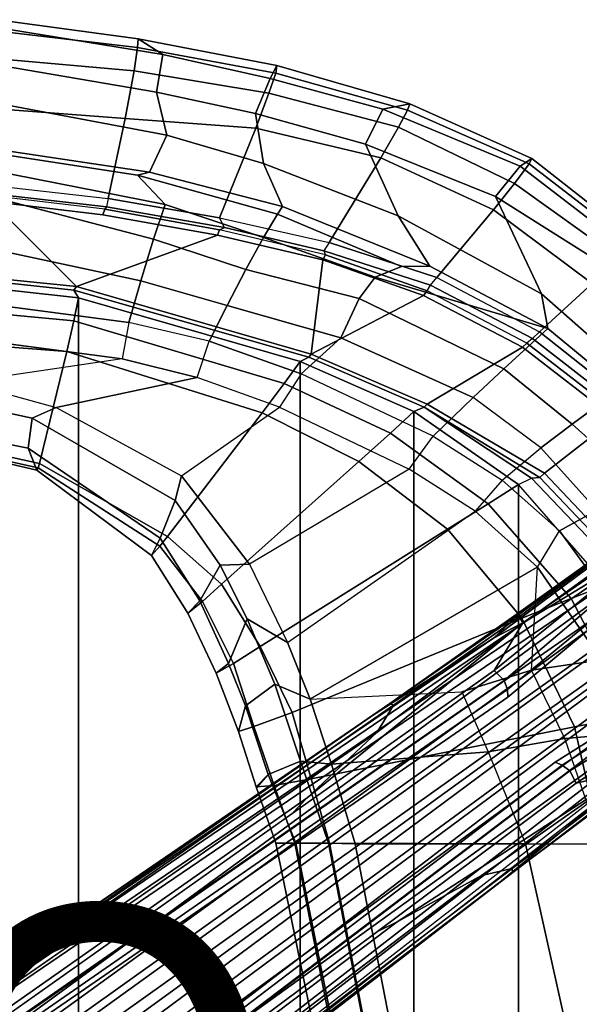
# Model space of a CAD drawing. Units: inches. Extents: x -15.6 to 11.5, y -13.6 to 13.6.
# Drawn here: x 5.4 to 8.5, y 4.5 to 9.8 of the extents above; entities that cross this region are included whole.
import ezdxf

# ---------------------------------------------------------------- set-up
doc = ezdxf.new("R2010")
doc.units = ezdxf.units.IN
doc.header["$MEASUREMENT"] = 0
for name, color, linetype in [('SEAT-BASE', 5, 'Continuous'), ('SEAT-FABRIC', 5, 'Continuous'), ('SEAT-FRAME', 5, 'Continuous'), ('SEAT-PROD_NO', 7, 'Continuous')]:
    doc.layers.add(name, color=color, linetype=linetype)
doc.styles.get("Standard").update_dxf_attribs({"font": 'arial.ttf'})

msp = doc.modelspace()

# ---------------------------------------------------------------- linework, layer by layer
at = {"layer": 'SEAT-BASE'}
for points in [[(1.2953, 1.5183, 6.6264), (10.7381, 8.0888, 4.1389), (10.2964, 7.8921, 4.2077), (1.1848, 1.6988, 6.5161)], [(10.7707, 7.9846, 4.1776), (10.7381, 8.0888, 4.1389), (1.2953, 1.5183, 6.6264), (1.4887, 1.3703, 6.6746)], [(10.8596, 7.8907, 4.1833), (10.7707, 7.9846, 4.1776), (1.4887, 1.3703, 6.6746), (1.581, 1.2915, 6.6862)], [(10.2964, 7.8921, 4.2077), (8.8018, 6.9268, 4.5256), (1.2838, 1.8102, 6.4477), (1.1848, 1.6988, 6.5161)], [(10.8596, 7.8907, 4.1833), (1.581, 1.2915, 6.6862), (1.7169, 1.1045, 6.6862), (10.8603, 7.8897, 4.1833)], [(1.7169, 1.1045, 6.6862), (1.7632, 0.9924, 6.6746), (10.9221, 7.7762, 4.1776), (10.8603, 7.8897, 4.1833)], [(1.7632, 0.9924, 6.6746), (1.8442, 0.7627, 6.6264), (11.0112, 7.713, 4.1389), (10.9221, 7.7762, 4.1776)], [(1.9818, 0.6018, 6.5161), (10.6876, 7.3537, 4.2077), (11.0112, 7.713, 4.1389), (1.8442, 0.7627, 6.6264)], [(9.6581, 7.6178, 4.2497), (9.4493, 7.5303, 4.2317), (7.9949, 6.4511, 4.6557), (8.1741, 6.5443, 4.6397)], [(9.6581, 7.6178, 4.2497), (9.6581, 7.6178, 4.2497), (8.1741, 6.5443, 4.6397), (8.8018, 6.9268, 4.5256)], [(0.8726, 1.0395, 4.3018), (9.7813, 7.5593, 3.2423), (9.7976, 7.4295, 3.1616), (0.9238, 1.0093, 4.1832)], [(0.8726, 1.0395, 4.3018), (1.1323, 1.3477, 5.6622), (8.0726, 6.1332, 3.9879), (9.7813, 7.5593, 3.2423)], [(9.4493, 7.5303, 4.2317), (8.6389, 6.9426, 4.416), (8.1267, 6.5753, 4.5664), (7.9949, 6.4511, 4.6557)], [(1.019, 0.9459, 4.119), (0.9238, 1.0093, 4.1832), (9.7976, 7.4295, 3.1616), (9.861, 7.3166, 3.1096)], [(1.9818, 0.6018, 6.5161), (2.1183, 0.6616, 6.4477), (9.3076, 6.2305, 4.5256), (10.6876, 7.3537, 4.2077)], [(1.019, 0.9459, 4.119), (9.861, 7.3166, 3.1096), (9.9373, 7.2199, 3.0957), (1.1167, 0.8113, 4.119)], [(1.1167, 0.8113, 4.119), (9.9373, 7.2199, 3.0957), (10.0057, 7.1175, 3.1096), (1.2144, 0.6768, 4.119)], [(1.2453, 0.5667, 4.1832), (1.2144, 0.6768, 4.119), (10.0057, 7.1175, 3.1096), (10.0935, 7.0222, 3.1616)], [(1.2453, 0.5667, 4.1832), (10.0935, 7.0222, 3.1616), (10.212, 6.9666, 3.2423), (1.2583, 0.5087, 4.3018)], [(1.6317, 0.6604, 5.6622), (1.2583, 0.5087, 4.3018), (10.212, 6.9666, 3.2423), (8.3276, 5.7822, 3.9879)], [(8.6415, 6.9517, 4.3884), (8.6612, 6.9557, 4.3311), (8.1341, 6.5667, 4.4593), (8.093, 6.5607, 4.5207)], [(8.1267, 6.5753, 4.5664), (8.6389, 6.9426, 4.416), (8.6415, 6.9517, 4.3884), (8.093, 6.5607, 4.5207)], [(8.1341, 6.5667, 4.4593), (8.6612, 6.9557, 4.3311), (8.7292, 6.9288, 4.2504), (8.1544, 6.5338, 4.4201)], [(1.2838, 1.8102, 6.4477), (8.8018, 6.9268, 4.5256), (8.1741, 6.5443, 4.6397), (1.2646, 1.8511, 6.3972)], [(8.8103, 6.9318, 4.1894), (8.8365, 6.889, 4.1118), (8.054, 6.2233, 4.297), (8, 6.2765, 4.4046)], [(8.1544, 6.5338, 4.4201), (8.7292, 6.9288, 4.2504), (8.8103, 6.9318, 4.1894), (8, 6.2765, 4.4046)], [(8.054, 6.2233, 4.297), (8.8365, 6.889, 4.1118), (8.8111, 6.7822, 3.9866), (8.0704, 6.1743, 4.1787)], [(8.8111, 6.7822, 3.9866), (8.9269, 6.8463, 3.6151), (8.0726, 6.1332, 3.9879), (8.0704, 6.1743, 4.1787)], [(1.2505, 1.8631, 6.3529), (1.2646, 1.8511, 6.3972), (8.1741, 6.5443, 4.6397), (7.9949, 6.4511, 4.6557)], [(6.9916, 5.59, 4.7054), (8.1544, 6.5338, 4.4201), (8, 6.2765, 4.4046), (6.9088, 5.5046, 4.6837)], [(6.9916, 5.59, 4.7054), (6.9916, 5.59, 4.7054), (7.369, 5.944, 4.6181), (8.1544, 6.5338, 4.4201)], [(7.3428, 6.0344, 4.7721), (8.1267, 6.5753, 4.5664), (8.093, 6.5607, 4.5207), (7.4363, 6.0989, 4.6757)], [(7.3428, 6.0344, 4.7721), (7.9949, 6.4511, 4.6557), (8.1267, 6.5753, 4.5664), (7.3428, 6.0344, 4.7721)], [(8.1544, 6.5338, 4.4201), (7.369, 5.944, 4.6181), (7.4561, 6.0896, 4.6372), (8.1341, 6.5667, 4.4593)], [(7.4561, 6.0896, 4.6372), (7.4363, 6.0989, 4.6757), (8.093, 6.5607, 4.5207), (8.1341, 6.5667, 4.4593)], [(1.245, 1.8643, 6.3093), (1.2505, 1.8631, 6.3529), (7.9949, 6.4511, 4.6557), (7.3428, 6.0344, 4.7721)], [(8.366, 5.7674, 4.1787), (8.3276, 5.7822, 3.9879), (9.2698, 6.3744, 3.6151), (9.173, 6.284, 3.9866)], [(1.2224, 1.4823, 6.1381), (8, 6.2765, 4.4046), (8.054, 6.2233, 4.297), (1.1859, 1.4565, 6.004)], [(8.366, 5.7674, 4.1787), (9.173, 6.284, 3.9866), (9.2825, 6.2752, 4.1118), (8.4075, 5.7367, 4.297)], [(8.4414, 5.6689, 4.4046), (8.4075, 5.7367, 4.297), (9.2825, 6.2752, 4.1118), (9.3151, 6.237, 4.1894)], [(1.2037, 1.4146, 5.8711), (1.1859, 1.4565, 6.004), (8.054, 6.2233, 4.297), (8.0704, 6.1743, 4.1787)], [(2.1513, 0.6307, 6.3972), (8.7499, 5.7517, 4.6397), (9.3076, 6.2305, 4.5256), (2.1183, 0.6616, 6.4477)], [(8.4414, 5.6689, 4.4046), (9.3151, 6.237, 4.1894), (9.2871, 6.1608, 4.2504), (8.7338, 5.7362, 4.4201)], [(1.2037, 1.4146, 5.8711), (8.0704, 6.1743, 4.1787), (8.0726, 6.1332, 3.9879), (1.1323, 1.3477, 5.6622)], [(7.4363, 6.0989, 4.6757), (2.2236, 2.5256, 6.0373), (1.245, 1.8643, 6.3093), (7.3428, 6.0344, 4.7721)], [(3.054, 3.0807, 5.78), (2.2236, 2.5256, 6.0373), (7.4363, 6.0989, 4.6757), (3.4855, 3.3577, 5.6397)], [(3.4855, 3.3577, 5.6397), (7.4363, 6.0989, 4.6757), (7.4561, 6.0896, 4.6372), (3.4454, 3.3034, 5.633)], [(3.4454, 3.3034, 5.633), (7.4561, 6.0896, 4.6372), (7.369, 5.944, 4.6181), (4.3268, 3.8375, 5.3925)], [(1.2337, 1.5483, 6.156), (1.2847, 1.7309, 6.1669), (7.369, 5.944, 4.6181), (6.9916, 5.59, 4.7054)], [(1.6317, 0.6604, 5.6622), (8.3276, 5.7822, 3.9879), (8.366, 5.7674, 4.1787), (1.7173, 0.7076, 5.8711)], [(1.7517, 0.6778, 6.004), (1.7173, 0.7076, 5.8711), (8.366, 5.7674, 4.1787), (8.4075, 5.7367, 4.297)], [(1.7517, 0.6778, 6.004), (8.4075, 5.7367, 4.297), (8.4414, 5.6689, 4.4046), (1.7875, 0.7046, 6.1381)], [(8.6059, 5.6101, 4.6557), (2.1583, 0.6136, 6.3529), (2.1513, 0.6307, 6.3972), (8.7499, 5.7517, 4.6397)], [(7.3701, 4.8696, 4.6837), (8.4414, 5.6689, 4.4046), (8.7338, 5.7362, 4.4201), (7.4769, 4.922, 4.7054)], [(8.7338, 5.7362, 4.4201), (7.9302, 5.1715, 4.6181), (7.4769, 4.922, 4.7054)], [(8.7589, 5.7068, 4.4593), (8.0956, 5.2094, 4.6372), (7.9302, 5.1715, 4.6181), (8.7338, 5.7362, 4.4201)], [(8.0983, 5.1877, 4.6757), (8.7405, 5.6696, 4.5207), (8.7647, 5.697, 4.5664), (8.0081, 5.1187, 4.7721)], [(8.0081, 5.1187, 4.7721), (8.7647, 5.697, 4.5664), (8.6059, 5.6101, 4.6557), (8.0081, 5.1187, 4.7721)], [(8.7589, 5.7068, 4.4593), (8.7405, 5.6696, 4.5207), (8.0983, 5.1877, 4.6757), (8.0956, 5.2094, 4.6372)], [(1.2337, 1.5483, 6.156), (6.9916, 5.59, 4.7054), (6.9088, 5.5046, 4.6837), (1.2224, 1.4823, 6.1381)], [(8.0081, 5.1187, 4.7721), (8.6059, 5.6101, 4.6557), (2.1583, 0.6136, 6.3529), (2.1578, 0.608, 6.3093)], [(4.9867, 2.9292, 5.3925), (7.9302, 5.1715, 4.6181), (8.0956, 5.2094, 4.6372), (4.2064, 2.256, 5.633)], [(4.2064, 2.256, 5.633), (8.0956, 5.2094, 4.6372), (8.0983, 5.1877, 4.6757), (4.2704, 2.2773, 5.6397)], [(2.0432, 0.6869, 6.1669), (1.8538, 0.6949, 6.156), (7.4769, 4.922, 4.7054), (7.9302, 5.1715, 4.6181)], [(8.0081, 5.1187, 4.7721), (2.1578, 0.608, 6.3093), (3.0891, 1.3343, 6.0373), (8.0983, 5.1877, 4.6757)], [(4.2704, 2.2773, 5.6397), (8.0983, 5.1877, 4.6757), (3.0891, 1.3343, 6.0373), (3.8737, 1.9525, 5.78)], [(1.7875, 0.7046, 6.1381), (7.3701, 4.8696, 4.6837), (7.4769, 4.922, 4.7054), (1.8538, 0.6949, 6.156)]]:
    msp.add_3dface(points, dxfattribs=at)
at = {"layer": 'SEAT-FABRIC'}
for points in [[(5.7333, 8.3267, 18.6911), (4.4514, 8.4635, 18.841), (4.3919, 8.435, 18.8843), (5.7583, 8.2844, 18.72)], [(5.7583, -8.2844, 18.72), (5.7583, 8.2844, 18.72), (4.3919, 8.435, 18.8843), (4.3919, -8.435, 18.8843)], [(5.7333, 8.3267, 18.6911), (5.7583, 8.2844, 18.72), (6.9532, 7.9415, 18.4731), (6.9998, 7.9652, 18.4299)], [(5.7583, -8.2844, 18.72), (6.9532, -7.9415, 18.4731), (6.9532, 7.9415, 18.4731), (5.7583, 8.2844, 18.72)], [(7.622, 7.6959, 18.2575), (6.9998, 7.9652, 18.4299), (6.9532, 7.9415, 18.4731), (7.5666, 7.6729, 18.317)], [(7.5666, 7.6729, 18.317), (6.9532, 7.9415, 18.4731), (6.9532, -7.9415, 18.4731), (7.5666, -7.6729, 18.317)], [(7.622, 7.6959, 18.2575), (7.5666, 7.6729, 18.317), (8.1312, 7.2783, 18.1349), (8.2014, 7.313, 18.0828)], [(8.2014, 7.313, 18.0828), (8.2459, 7.3174, 18.0243), (7.622, 7.6959, 18.2575)], [(7.5666, 7.6729, 18.317), (7.5666, -7.6729, 18.317), (8.1312, -7.2783, 18.1349), (8.1312, 7.2783, 18.1349)], [(8.6022, 6.7381, 17.9263), (8.1312, 7.2783, 18.1349), (8.2014, 7.313, 18.0828), (8.6865, 6.804, 17.8813)], [(8.6022, 6.7381, 17.9263), (8.1312, 7.2783, 18.1349), (8.1312, -7.2783, 18.1349), (8.6022, -6.7381, 17.9263)], [(8.2014, 7.313, 18.0828), (8.6865, 6.804, 17.8813), (8.7463, 6.7878, 17.8059), (8.2459, 7.3174, 18.0243)]]:
    msp.add_3dface(points, dxfattribs=at)
at = {"layer": 'SEAT-FRAME'}
for points in [[(5.3221, 9.7833, 19.3662), (6.08, 9.6806, 19.0558), (6.2135, 9.5964, 18.8328), (5.3873, 9.7301, 19.1817)], [(6.08, 9.6806, 19.0558), (5.3221, 9.7833, 19.3662), (5.3249, 9.7221, 19.5202), (6.0771, 9.6334, 19.2069)], [(5.3249, 9.7221, 19.5202), (5.3257, 9.5733, 19.5882), (6.059, 9.508, 19.2994), (6.0771, 9.6334, 19.2069)], [(6.1798, 9.3929, 18.8617), (5.338, 9.5358, 19.1838), (5.3873, 9.7301, 19.1817), (6.2135, 9.5964, 18.8328)], [(6.08, 9.6806, 19.0558), (6.0771, 9.6334, 19.2069), (6.8214, 9.4952, 18.8681), (6.8274, 9.5361, 18.7151)], [(6.8274, 9.5361, 18.7151), (6.791, 9.4672, 18.5598), (6.2135, 9.5964, 18.8328), (6.08, 9.6806, 19.0558)], [(6.8214, 9.4952, 18.8681), (6.0771, 9.6334, 19.2069), (6.059, 9.508, 19.2994), (6.7846, 9.3879, 18.9789)], [(6.059, 9.508, 19.2994), (5.3257, 9.5733, 19.5882), (5.3185, 9.3032, 19.5291), (6.0108, 9.2511, 19.313)], [(6.791, 9.4672, 18.5598), (6.7121, 9.2786, 18.6228), (6.1798, 9.3929, 18.8617), (6.2135, 9.5964, 18.8328)], [(6.1798, 9.3929, 18.8617), (6.2356, 9.1613, 18.9038), (5.3957, 9.3198, 19.1957), (5.338, 9.5358, 19.1838)], [(6.7846, 9.3879, 18.9789), (6.059, 9.508, 19.2994), (6.0108, 9.2511, 19.313), (6.7138, 9.1997, 19.0479)], [(6.8274, 9.5361, 18.7151), (7.5451, 9.3305, 18.3526), (7.3992, 9.3008, 18.2468), (6.791, 9.4672, 18.5598)], [(7.5451, 9.3305, 18.3526), (6.8274, 9.5361, 18.7151), (6.8214, 9.4952, 18.8681), (7.5327, 9.2957, 18.5122)], [(7.305, 9.1133, 18.3247), (6.7121, 9.2786, 18.6228), (6.791, 9.4672, 18.5598), (7.3992, 9.3008, 18.2468)], [(6.8214, 9.4952, 18.8681), (6.7846, 9.3879, 18.9789), (7.4834, 9.2047, 18.6383), (7.5327, 9.2957, 18.5122)], [(6.1798, 9.3929, 18.8617), (6.7121, 9.2786, 18.6228), (6.7557, 9.0077, 18.6615), (6.2356, 9.1613, 18.9038)], [(7.4834, 9.2047, 18.6383), (6.7846, 9.3879, 18.9789), (6.7138, 9.1997, 19.0479), (7.3879, 9.0392, 18.7448)], [(5.9188, 8.8193, 19.1313), (6.0108, 9.2511, 19.313), (5.3185, 9.3032, 19.5291), (5.2992, 8.8894, 19.2417)], [(5.3957, 9.3198, 19.1957), (6.2356, 9.1613, 18.9038), (6.1409, 8.9615, 18.6864), (5.3339, 9.0824, 18.9014)], [(7.305, 9.1133, 18.3247), (7.3992, 9.3008, 18.2468), (8.1387, 8.9939, 17.8341), (8.006, 8.831, 17.9308)], [(8.2029, 9.0347, 17.9875), (8.1387, 8.9939, 17.8341), (7.3992, 9.3008, 18.2468), (7.5451, 9.3305, 18.3526)], [(8.1887, 9.006, 18.1483), (7.5327, 9.2957, 18.5122), (7.4834, 9.2047, 18.6383), (8.109, 8.9, 18.3213)], [(7.5451, 9.3305, 18.3526), (7.5327, 9.2957, 18.5122), (8.1887, 9.006, 18.1483), (8.2029, 9.0347, 17.9875)], [(6.5194, 8.7165, 18.9772), (6.7138, 9.1997, 19.0479), (6.0108, 9.2511, 19.313), (5.9188, 8.8193, 19.1313)], [(7.305, 9.1133, 18.3247), (7.4814, 8.7264, 18.2767), (6.7557, 9.0077, 18.6615), (6.7121, 9.2786, 18.6228)], [(7.1098, 8.5826, 18.7831), (7.3879, 9.0392, 18.7448), (6.7138, 9.1997, 19.0479), (6.5194, 8.7165, 18.9772)], [(8.109, 8.9, 18.3213), (7.4834, 9.2047, 18.6383), (7.3879, 9.0392, 18.7448), (7.9954, 8.7583, 18.4443)], [(6.7557, 9.0077, 18.6615), (6.8582, 8.7759, 18.4178), (6.1409, 8.9615, 18.6864), (6.2356, 9.1613, 18.9038)], [(5.1753, 9.0832, 18.7695), (6.0766, 8.9452, 18.5827), (6.2251, 8.7868, 18.3161), (5.1657, 8.9955, 18.5315)], [(6.0766, 8.9452, 18.5827), (5.1753, 9.0832, 18.7695), (5.3339, 9.0824, 18.9014), (6.1409, 8.9615, 18.6864)], [(8.006, 8.831, 17.9308), (8.2548, 8.3062, 17.8211), (7.4814, 8.7264, 18.2767), (7.305, 9.1133, 18.3247)], [(7.691, 8.3944, 18.5557), (7.9954, 8.7583, 18.4443), (7.3879, 9.0392, 18.7448), (7.1098, 8.5826, 18.7831)], [(8.2029, 9.0347, 17.9875), (8.7588, 8.5991, 17.6523), (8.6966, 8.5672, 17.5107), (8.1387, 8.9939, 17.8341)], [(8.7588, 8.5991, 17.6523), (8.2029, 9.0347, 17.9875), (8.1887, 9.006, 18.1483), (8.7455, 8.5773, 17.8067)], [(5.1598, 8.8635, 18.3854), (5.1657, 8.9955, 18.5315), (6.2251, 8.7868, 18.3161), (6.1631, 8.6001, 18.1777)], [(6.7557, 9.0077, 18.6615), (7.4814, 8.7264, 18.2767), (7.6519, 8.4554, 18.0319), (6.8582, 8.7759, 18.4178)], [(8.5802, 8.4692, 17.5282), (8.006, 8.831, 17.9308), (8.1387, 8.9939, 17.8341), (8.6966, 8.5672, 17.5107)], [(8.1887, 9.006, 18.1483), (8.109, 8.9, 18.3213), (8.6709, 8.4992, 17.9833), (8.7455, 8.5773, 17.8067)], [(6.0766, 8.9452, 18.5827), (6.1409, 8.9615, 18.6864), (6.8582, 8.7759, 18.4178), (6.8317, 8.7358, 18.317)], [(6.0766, 8.9452, 18.5827), (6.8317, 8.7358, 18.317), (6.7563, 8.6089, 18.1524), (6.2251, 8.7868, 18.3161)], [(5.1598, 8.8635, 18.3854), (6.1631, 8.6001, 18.1777), (6.0941, 8.3756, 18.1303), (5.1549, 8.5766, 18.2624)], [(5.2992, 8.8894, 19.2417), (5.9188, 8.8193, 19.1313), (5.91, 8.7745, 19.1015), (5.2948, 8.8459, 19.2057)], [(8.6709, 8.4992, 17.9833), (8.109, 8.9, 18.3213), (7.9954, 8.7583, 18.4443), (8.5273, 8.3621, 18.1514)], [(5.2875, 8.8031, 19.2008), (4.618, 8.8529, 19.2548), (4.4509, 8.4769, 18.8781), (5.7474, 8.3453, 18.7322)], [(5.8904, 8.7327, 19.0964), (5.8996, 8.7622, 19.0777), (5.2902, 8.8338, 19.1819), (5.2875, 8.8031, 19.2008)], [(5.2948, 8.8459, 19.2057), (5.91, 8.7745, 19.1015), (5.8996, 8.7622, 19.0777), (5.2902, 8.8338, 19.1819)], [(5.91, 8.7745, 19.1015), (6.5456, 8.6628, 18.941), (6.5194, 8.7165, 18.9772), (5.9188, 8.8193, 19.1313)], [(8.006, 8.831, 17.9308), (8.5802, 8.4692, 17.5282), (8.7353, 7.8819, 17.4895), (8.2548, 8.3062, 17.8211)], [(6.5073, 8.6227, 18.9388), (5.8904, 8.7327, 19.0964), (5.2875, 8.8031, 19.2008), (5.7474, 8.3453, 18.7322)], [(5.8904, 8.7327, 19.0964), (6.5073, 8.6227, 18.9388), (6.518, 8.6518, 18.9201), (5.8996, 8.7622, 19.0777)], [(5.8996, 8.7622, 19.0777), (6.518, 8.6518, 18.9201), (6.5456, 8.6628, 18.941), (5.91, 8.7745, 19.1015)], [(6.2251, 8.7868, 18.3161), (6.7563, 8.6089, 18.1524), (6.6613, 8.4366, 18.0549), (6.1631, 8.6001, 18.1777)], [(7.4992, 8.453, 18.013), (6.8317, 8.7358, 18.317), (6.8582, 8.7759, 18.4178), (7.6519, 8.4554, 18.0319)], [(8.2441, 8.1011, 18.2986), (8.5273, 8.3621, 18.1514), (7.9954, 8.7583, 18.4443), (7.691, 8.3944, 18.5557)], [(6.5194, 8.7165, 18.9772), (7.1098, 8.5826, 18.7831), (7.0813, 8.5374, 18.7672), (6.5456, 8.6628, 18.941)], [(7.4992, 8.453, 18.013), (7.3576, 8.3962, 17.9601), (6.7563, 8.6089, 18.1524), (6.8317, 8.7358, 18.317)], [(7.6519, 8.4554, 18.0319), (7.4814, 8.7264, 18.2767), (8.2548, 8.3062, 17.8211), (8.2878, 8.1192, 17.7204)], [(7.0754, 8.4888, 18.7519), (7.0903, 8.516, 18.7333), (6.518, 8.6518, 18.9201), (6.5073, 8.6227, 18.9388)], [(6.5456, 8.6628, 18.941), (7.0813, 8.5374, 18.7672), (7.0903, 8.516, 18.7333), (6.518, 8.6518, 18.9201)], [(7.0754, 8.4888, 18.7519), (6.5073, 8.6227, 18.9388), (5.7474, 8.3453, 18.7322), (7.0125, 7.982, 18.4683)], [(6.6613, 8.4366, 18.0549), (6.5593, 8.2427, 18.0348), (6.0941, 8.3756, 18.1303), (6.1631, 8.6001, 18.1777)], [(7.3576, 8.3962, 17.9601), (7.271, 8.2818, 17.9019), (6.6613, 8.4366, 18.0549), (6.7563, 8.6089, 18.1524)], [(5.1565, 8.2663, 18.3022), (5.1549, 8.5766, 18.2624), (6.0941, 8.3756, 18.1303), (6.0299, 8.1513, 18.1814)], [(7.0813, 8.5374, 18.7672), (7.6553, 8.3527, 18.5504), (7.691, 8.3944, 18.5557), (7.1098, 8.5826, 18.7831)], [(7.6192, 8.298, 18.546), (7.0754, 8.4888, 18.7519), (7.0125, 7.982, 18.4683), (7.6192, 8.298, 18.546)], [(7.0754, 8.4888, 18.7519), (7.6192, 8.298, 18.546), (7.6386, 8.3224, 18.5276), (7.0903, 8.516, 18.7333)], [(7.0903, 8.516, 18.7333), (7.6386, 8.3224, 18.5276), (7.6553, 8.3527, 18.5504), (7.0813, 8.5374, 18.7672)], [(5.7333, 8.3267, 18.6911), (5.7474, 8.3453, 18.7322), (4.4509, 8.4769, 18.8781), (4.4514, 8.4635, 18.841)], [(6.6613, 8.4366, 18.0549), (7.271, 8.2818, 17.9019), (7.1734, 8.069, 17.8915), (6.5593, 8.2427, 18.0348)], [(7.6519, 8.4554, 18.0319), (8.2878, 8.1192, 17.7204), (7.3576, 8.3962, 17.9601), (7.4992, 8.453, 18.013)], [(4.391, 8.2858, 18.8374), (5.7328, 8.1613, 18.6991), (5.7583, 8.2844, 18.72), (4.3919, 8.435, 18.8843)], [(8.0513, 7.9028, 17.6233), (7.271, 8.2818, 17.9019), (7.3576, 8.3962, 17.9601), (8.2878, 8.1192, 17.7204)], [(7.691, 8.3944, 18.5557), (8.2441, 8.1011, 18.2986), (8.2058, 8.0663, 18.3033), (7.6553, 8.3527, 18.5504)], [(6.9998, 7.9652, 18.4299), (7.0125, 7.982, 18.4683), (5.7474, 8.3453, 18.7322), (5.7333, 8.3267, 18.6911)], [(6.4636, 8.052, 18.0952), (6.0299, 8.1513, 18.1814), (6.0941, 8.3756, 18.1303), (6.5593, 8.2427, 18.0348)], [(7.6553, 8.3527, 18.5504), (8.2058, 8.0663, 18.3033), (8.1749, 8.0408, 18.2826), (7.6386, 8.3224, 18.5276)], [(8.5273, 8.3621, 18.1514), (8.2441, 8.1011, 18.2986), (8.7445, 7.7051, 18.0298), (9.016, 7.8952, 17.8335)], [(5.6962, 7.995, 18.6118), (5.7328, 8.1613, 18.6991), (4.391, 8.2858, 18.8374), (4.3868, 8.0965, 18.6959)], [(6.8665, 7.8222, 18.4508), (6.9532, 7.9415, 18.4731), (5.7583, 8.2844, 18.72), (5.7328, 8.1613, 18.6991)], [(8.1519, 8.0197, 18.3009), (7.6192, 8.298, 18.546), (7.0125, 7.982, 18.4683), (7.6372, 7.7117, 18.295)], [(8.0513, 7.9028, 17.6233), (7.8865, 7.7478, 17.6492), (7.1734, 8.069, 17.8915), (7.271, 8.2818, 17.9019)], [(8.1519, 8.0197, 18.3009), (8.1749, 8.0408, 18.2826), (7.6386, 8.3224, 18.5276), (7.6192, 8.298, 18.546)], [(8.2548, 8.3062, 17.8211), (8.7353, 7.8819, 17.4895), (8.6807, 7.7964, 17.4769), (8.2878, 8.1192, 17.7204)], [(6.0299, 8.1513, 18.1814), (5.9942, 7.9556, 18.1421), (5.1325, 8.0692, 18.2616), (5.1565, 8.2663, 18.3022)], [(6.4636, 8.052, 18.0952), (6.5593, 8.2427, 18.0348), (7.1734, 8.069, 17.8915), (6.9588, 7.8758, 17.9813)], [(5.6962, 7.995, 18.6118), (6.7485, 7.6653, 18.3451), (6.8665, 7.8222, 18.4508), (5.7328, 8.1613, 18.6991)], [(5.9942, 7.9556, 18.1421), (6.3991, 7.8547, 18.0521), (6.4636, 8.052, 18.0952), (6.0299, 8.1513, 18.1814)], [(8.6807, 7.7964, 17.4769), (8.4202, 7.6044, 17.4545), (8.0513, 7.9028, 17.6233), (8.2878, 8.1192, 17.7204)], [(5.5492, 7.392, 17.8865), (5.6962, 7.995, 18.6118), (4.3868, 8.0965, 18.6959), (4.3693, 7.651, 18.1408)], [(5.1325, 8.0692, 18.2616), (5.9942, 7.9556, 18.1421), (5.1431, 7.8307, 17.9688), (4.486, 7.9545, 18.1093)], [(7.8865, 7.7478, 17.6492), (7.67, 7.5397, 17.8068), (6.9588, 7.8758, 17.9813), (7.1734, 8.069, 17.8915)], [(8.1749, 8.0408, 18.2826), (8.6715, 7.6576, 18.0197), (8.7059, 7.6784, 18.0434), (8.2058, 8.0663, 18.3033)], [(8.2058, 8.0663, 18.3033), (8.7059, 7.6784, 18.0434), (8.7445, 7.7051, 18.0298), (8.2441, 8.1011, 18.2986)], [(6.4636, 8.052, 18.0952), (6.9588, 7.8758, 17.9813), (6.8425, 7.6949, 17.953), (6.3991, 7.8547, 18.0521)], [(8.6498, 7.6352, 18.0381), (8.1519, 8.0197, 18.3009), (7.6372, 7.7117, 18.295), (8.2705, 7.34, 18.0607)], [(8.1519, 8.0197, 18.3009), (8.6498, 7.6352, 18.0381), (8.6715, 7.6576, 18.0197), (8.1749, 8.0408, 18.2826)], [(5.5492, 7.392, 17.8865), (6.2382, 6.9987, 17.719), (6.7485, 7.6653, 18.3451), (5.6962, 7.995, 18.6118)], [(7.622, 7.6959, 18.2575), (7.6372, 7.7117, 18.295), (7.0125, 7.982, 18.4683), (6.9998, 7.9652, 18.4299)], [(5.1431, 7.8307, 17.9688), (5.6382, 7.693, 17.8332), (6.3991, 7.8547, 18.0521), (5.9942, 7.9556, 18.1421)], [(6.8665, 7.8222, 18.4508), (7.4397, 7.5559, 18.3028), (7.5666, 7.6729, 18.317), (6.9532, 7.9415, 18.4731)], [(4.3847, 7.8787, 17.8761), (5.1431, 7.8307, 17.9688), (5.6382, 7.693, 17.8332), (5.5093, 7.6365, 17.617)], [(4.3847, 7.8787, 17.8761), (5.5093, 7.6365, 17.617), (5.4873, 7.4739, 17.5888), (4.4004, 7.69, 17.8637)], [(5.6382, 7.693, 17.8332), (6.3142, 7.325, 17.5919), (6.8425, 7.6949, 17.953), (6.3991, 7.8547, 18.0521)], [(6.8425, 7.6949, 17.953), (7.5407, 7.3619, 17.8148), (7.67, 7.5397, 17.8068), (6.9588, 7.8758, 17.9813)], [(8.4202, 7.6044, 17.4545), (8.2503, 7.4762, 17.5122), (7.8865, 7.7478, 17.6492), (8.0513, 7.9028, 17.6233)], [(7.2691, 7.4036, 18.1811), (7.4397, 7.5559, 18.3028), (6.8665, 7.8222, 18.4508), (6.7485, 7.6653, 18.3451)], [(7.67, 7.5397, 17.8068), (8.0427, 7.3016, 17.6902), (8.2503, 7.4762, 17.5122), (7.8865, 7.7478, 17.6492)], [(9.0678, 7.4166, 17.2077), (8.7935, 7.2699, 17.2528), (8.4202, 7.6044, 17.4545), (8.6807, 7.7964, 17.4769)], [(6.2792, 7.1919, 17.4216), (5.5093, 7.6365, 17.617), (5.6382, 7.693, 17.8332), (6.3142, 7.325, 17.5919)], [(6.3142, 7.325, 17.5919), (6.8425, 7.6949, 17.953), (7.5407, 7.3619, 17.8148), (6.6807, 6.8497, 17.408)], [(8.2459, 7.3174, 18.0243), (8.2705, 7.34, 18.0607), (7.6372, 7.7117, 18.295), (7.622, 7.6959, 18.2575)], [(4.4004, 7.69, 17.8637), (5.4873, 7.4739, 17.5888), (5.5331, 7.3569, 17.6998), (4.3641, 7.6289, 17.9823)], [(5.5492, 7.392, 17.8865), (4.3693, 7.651, 18.1408), (4.3641, 7.6289, 17.9823), (5.5409, 7.3692, 17.8053)], [(6.5297, 6.7416, 17.6637), (7.2691, 7.4036, 18.1811), (6.7485, 7.6653, 18.3451), (6.2382, 6.9987, 17.719)], [(7.9678, 7.174, 18.1174), (8.1312, 7.2783, 18.1349), (7.5666, 7.6729, 18.317), (7.4397, 7.5559, 18.3028)], [(5.5331, 7.3569, 17.6998), (5.5409, 7.3692, 17.8053), (4.3641, 7.6289, 17.9823), (5.5331, 7.3569, 17.6998)], [(6.2792, 7.1919, 17.4216), (6.1989, 6.9904, 17.3041), (5.4873, 7.4739, 17.5888), (5.5093, 7.6365, 17.617)], [(8.2503, 7.4762, 17.5122), (8.4202, 7.6044, 17.4545), (8.7935, 7.2699, 17.2528), (8.5525, 7.1404, 17.373)], [(9.0651, 7.1591, 17.782), (8.6498, 7.6352, 18.0381), (8.2705, 7.34, 18.0607), (8.7696, 6.8112, 17.8407)], [(7.2691, 7.4036, 18.1811), (7.7484, 7.0387, 17.9796), (7.9678, 7.174, 18.1174), (7.4397, 7.5559, 18.3028)], [(7.67, 7.5397, 17.8068), (8.0427, 7.3016, 17.6902), (7.8977, 7.1354, 17.7108), (7.5407, 7.3619, 17.8148)], [(6.1989, 6.9904, 17.3041), (6.1521, 6.8972, 17.4584), (5.5331, 7.3569, 17.6998), (5.4873, 7.4739, 17.5888)], [(8.2503, 7.4762, 17.5122), (8.5525, 7.1404, 17.373), (8.3521, 7.0287, 17.5664), (8.0427, 7.3016, 17.6902)], [(6.1967, 6.9462, 17.6452), (6.2382, 6.9987, 17.719), (5.5492, 7.392, 17.8865), (5.5409, 7.3692, 17.8053)], [(6.5297, 6.7416, 17.6637), (6.7374, 6.4052, 17.5843), (7.7484, 7.0387, 17.9796), (7.2691, 7.4036, 18.1811)], [(6.1521, 6.8972, 17.4584), (6.1967, 6.9462, 17.6452), (5.5409, 7.3692, 17.8053), (5.5331, 7.3569, 17.6998)], [(6.2792, 7.1919, 17.4216), (6.3142, 7.325, 17.5919), (6.6807, 6.8497, 17.408), (6.5225, 6.844, 17.303)], [(6.885, 6.4274, 17.2955), (7.8977, 7.1354, 17.7108), (7.5407, 7.3619, 17.8148), (6.6807, 6.8497, 17.408)], [(8.7463, 6.7878, 17.8059), (8.7696, 6.8112, 17.8407), (8.2705, 7.34, 18.0607), (8.2459, 7.3174, 18.0243)], [(7.8977, 7.1354, 17.7108), (8.2332, 6.833, 17.5764), (8.3521, 7.0287, 17.5664), (8.0427, 7.3016, 17.6902)], [(7.9678, 7.174, 18.1174), (8.414, 6.6641, 17.8844), (8.6022, 6.7381, 17.9263), (8.1312, 7.2783, 18.1349)], [(6.2792, 7.1919, 17.4216), (6.5225, 6.844, 17.303), (6.4129, 6.6521, 17.2119), (6.1989, 6.9904, 17.3041)], [(8.1485, 6.5594, 17.7509), (8.414, 6.6641, 17.8844), (7.9678, 7.174, 18.1174), (7.7484, 7.0387, 17.9796)], [(6.885, 6.4274, 17.2955), (7.8977, 7.1354, 17.7108), (8.2332, 6.833, 17.5764), (7.0072, 6.1216, 17.235)], [(8.9246, 6.6171, 17.1228), (8.7683, 6.4583, 17.3366), (8.3521, 7.0287, 17.5664), (8.5525, 7.1404, 17.373)], [(6.9096, 6.0495, 17.5195), (8.1485, 6.5594, 17.7509), (7.7484, 7.0387, 17.9796), (6.7374, 6.4052, 17.5843)], [(8.3521, 7.0287, 17.5664), (8.7683, 6.4583, 17.3366), (8.5771, 6.3349, 17.3929), (8.2332, 6.833, 17.5764)], [(6.1989, 6.9904, 17.3041), (6.4129, 6.6521, 17.2119), (6.3473, 6.5849, 17.3748), (6.1521, 6.8972, 17.4584)], [(6.1967, 6.9462, 17.6452), (6.4262, 6.6477, 17.5871), (6.5297, 6.7416, 17.6637), (6.2382, 6.9987, 17.719)], [(6.1521, 6.8972, 17.4584), (6.3473, 6.5849, 17.3748), (6.4262, 6.6477, 17.5871), (6.1967, 6.9462, 17.6452)], [(6.5673, 6.315, 17.1516), (6.4129, 6.6521, 17.2119), (6.5225, 6.844, 17.303), (6.6675, 6.5542, 17.2359)], [(6.6675, 6.5542, 17.2359), (6.5225, 6.844, 17.303), (6.6807, 6.8497, 17.408), (6.885, 6.4274, 17.2955)], [(7.8245, 6.1619, 17.2302), (8.2005, 6.2785, 17.2764), (8.2332, 6.833, 17.5764), (7.0072, 6.1216, 17.235)], [(8.2332, 6.833, 17.5764), (8.2332, 6.833, 17.5764), (8.5771, 6.3349, 17.3929), (8.2005, 6.2785, 17.2764)], [(6.5942, 6.3147, 17.5241), (6.7374, 6.4052, 17.5843), (6.5297, 6.7416, 17.6637), (6.4262, 6.6477, 17.5871)], [(8.7435, 6.0335, 17.6355), (8.9514, 6.0714, 17.6999), (8.6022, 6.7381, 17.9263), (8.414, 6.6641, 17.8844)], [(6.5673, 6.315, 17.1516), (6.5001, 6.2617, 17.3076), (6.3473, 6.5849, 17.3748), (6.4129, 6.6521, 17.2119)], [(6.5001, 6.2617, 17.3076), (6.5942, 6.3147, 17.5241), (6.4262, 6.6477, 17.5871), (6.3473, 6.5849, 17.3748)], [(8.1485, 6.5594, 17.7509), (8.4316, 5.9725, 17.5333), (8.7435, 6.0335, 17.6355), (8.414, 6.6641, 17.8844)], [(6.6675, 6.5542, 17.2359), (6.8164, 6.2034, 17.1732), (6.6595, 6.0855, 17.1174), (6.5673, 6.315, 17.1516)], [(6.6675, 6.5542, 17.2359), (6.885, 6.4274, 17.2955), (7.0072, 6.1216, 17.235), (6.8164, 6.2034, 17.1732)], [(6.9096, 6.0495, 17.5195), (7.0132, 5.6933, 17.469), (8.4316, 5.9725, 17.5333), (8.1485, 6.5594, 17.7509)], [(6.5942, 6.3147, 17.5241), (6.704, 5.9747, 17.448), (6.9096, 6.0495, 17.5195), (6.7374, 6.4052, 17.5843)], [(6.5673, 6.315, 17.1516), (6.6595, 6.0855, 17.1174), (6.6208, 5.9476, 17.2534), (6.5001, 6.2617, 17.3076)], [(6.5001, 6.2617, 17.3076), (6.6208, 5.9476, 17.2534), (6.704, 5.9747, 17.448), (6.5942, 6.3147, 17.5241)], [(8.2005, 6.2785, 17.2764), (8.5771, 6.3349, 17.3929), (8.7831, 5.9443, 17.2733), (8.3797, 5.9101, 17.1774)], [(7.9678, 5.839, 17.1596), (8.3797, 5.9101, 17.1774), (8.2005, 6.2785, 17.2764), (7.8245, 6.1619, 17.2302)], [(6.9545, 5.7882, 17.1169), (6.7813, 5.7168, 17.0726), (6.6595, 6.0855, 17.1174), (6.8164, 6.2034, 17.1732)], [(6.9545, 5.7882, 17.1169), (6.8164, 6.2034, 17.1732), (7.0072, 6.1216, 17.235), (7.1232, 5.7718, 17.1833)], [(7.0072, 6.1216, 17.235), (7.8245, 6.1619, 17.2302), (7.9678, 5.839, 17.1596), (7.1232, 5.7718, 17.1833)], [(6.7813, 5.7168, 17.0726), (6.7177, 5.6442, 17.2092), (6.6208, 5.9476, 17.2534), (6.6595, 6.0855, 17.1174)], [(6.8129, 5.6564, 17.399), (7.0132, 5.6933, 17.469), (6.9096, 6.0495, 17.5195), (6.704, 5.9747, 17.448)], [(8.5769, 5.341, 17.365), (8.913, 5.341, 17.4123), (8.7435, 6.0335, 17.6355), (8.4316, 5.9725, 17.5333)], [(6.7162, 5.6493, 17.2099), (6.8129, 5.6564, 17.399), (6.704, 5.9747, 17.448), (6.6208, 5.9476, 17.2534)], [(7.0132, 5.6933, 17.469), (7.1117, 5.3464, 17.4381), (8.5769, 5.341, 17.365), (8.4316, 5.9725, 17.5333)], [(8.3797, 5.9101, 17.1774), (8.7831, 5.9443, 17.2733), (8.9797, 5.3425, 17.1452), (8.5764, 5.3425, 17.0774)], [(8.1683, 5.3425, 17.1045), (8.5764, 5.3425, 17.0774), (8.3797, 5.9101, 17.1774), (7.9678, 5.839, 17.1596)], [(7.1232, 5.7718, 17.1833), (7.9678, 5.839, 17.1596), (8.1683, 5.3425, 17.1045), (7.2492, 5.3432, 17.1363)], [(6.9545, 5.7882, 17.1169), (7.1068, 5.3464, 17.0991), (6.9301, 5.3464, 17.068), (6.7813, 5.7168, 17.0726)], [(6.9545, 5.7882, 17.1169), (7.1232, 5.7718, 17.1833), (7.2492, 5.3432, 17.1363), (7.1068, 5.3464, 17.0991)], [(6.8227, 5.3464, 17.2117), (6.7162, 5.6493, 17.2099), (6.7813, 5.7168, 17.0726), (6.9301, 5.3464, 17.068)], [(6.8129, 5.6564, 17.399), (6.9242, 5.3464, 17.3798), (7.1117, 5.3464, 17.4381), (7.0132, 5.6933, 17.469)], [(6.7162, 5.6493, 17.2099), (6.8227, 5.3464, 17.2117), (6.9242, 5.3464, 17.3798), (6.8129, 5.6564, 17.399)], [(7.1883, 4.0674, 16.9652), (7.0846, 4.0674, 17.1019), (6.8227, 5.3464, 17.2117), (6.9301, 5.3464, 17.068)], [(6.8227, 5.3464, 17.2117), (7.0846, 4.0674, 17.1019), (7.1761, 4.0674, 17.2756), (6.9242, 5.3464, 17.3798)], [(6.9242, 5.3464, 17.3798), (7.1761, 4.0674, 17.2756), (7.3599, 4.0674, 17.3447), (7.1117, 5.3464, 17.4381)], [(7.355, 4.0674, 17.0058), (7.1883, 4.0674, 16.9652), (6.9301, 5.3464, 17.068), (7.1068, 5.3464, 17.0991)], [(7.355, 4.0674, 17.0058), (7.1068, 5.3464, 17.0991), (7.2492, 5.3432, 17.1363), (7.4974, 4.0674, 17.043)], [(7.3599, 4.0674, 17.3447), (8.8614, 4.0674, 17.165), (8.5769, 5.341, 17.365), (7.1117, 5.3464, 17.4381)], [(8.4528, 4.0674, 16.9046), (7.4974, 4.0674, 17.043), (7.2492, 5.3432, 17.1363), (8.1683, 5.3425, 17.1045)], [(8.5764, 5.3425, 17.0774), (8.8846, 4.0674, 16.866), (8.4528, 4.0674, 16.9046), (8.1683, 5.3425, 17.1045)]]:
    msp.add_3dface(points, dxfattribs=at)

# ---------------------------------------------------------------- texts
at = {"layer": 'SEAT-PROD_NO', "flags": 8}
msp.add_attdef('PROD_NO', (-6, 3), 'AER1B11AF', height=2, dxfattribs=at)

doc.saveas('drawing.dxf')
